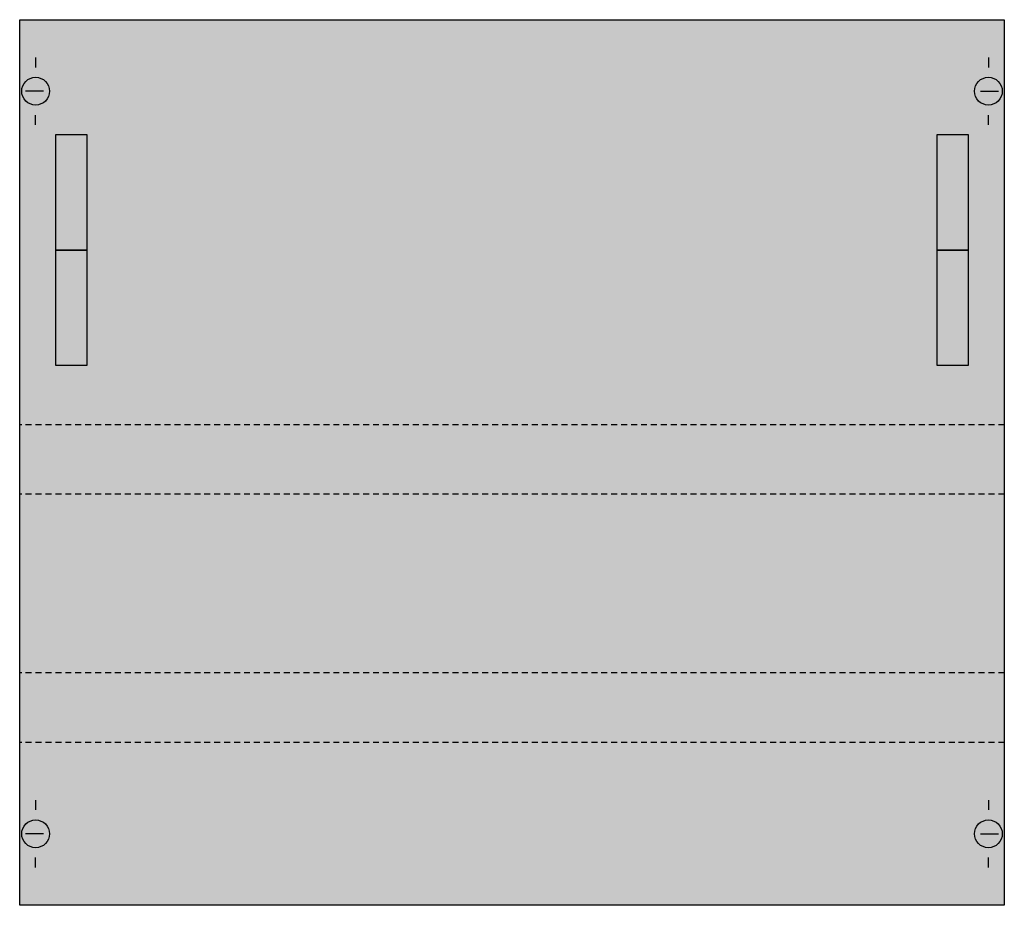
# Model space of a CAD drawing. Extents: x 0.2 to 49.8, y 0.2 to 44.8.
import ezdxf

# ---------------------------------------------------------------- set-up
doc = ezdxf.new("R2010")
doc.units = 0
doc.header["$MEASUREMENT"] = 0
doc.linetypes.add('L000000020000FFFFFF', pattern=[0])
doc.linetypes.add('L014100020032000000', pattern=[0.5, 0.3, -0.2])
doc.layers.get('0').update_dxf_attribs({"linetype": 'CONTINUOUS'})
doc.layers.add('1', color=7, linetype='CONTINUOUS')
doc.layers.add('31', color=7, linetype='CONTINUOUS')

# ---------------------------------------------------------------- blocks, each defined once
blk = doc.blocks.new('MN275')
at = {"layer": '1', "color": 7, "linetype": 'CONTINUOUS'}
for p, q in [((1, 42.9), (1, 42.4)), ((49, 42.9), (49, 42.4)), ((1.4, 41.2), (0.5, 41.2)), ((48.6, 41.2), (49.5, 41.2)), ((1, 39.5), (1, 40)), ((49, 39.5), (49, 40)), ((1, 5.5), (1, 5)), ((49, 5.5), (49, 5)), ((1.4, 3.8), (0.5, 3.8)), ((48.6, 3.8), (49.5, 3.8)), ((1, 2.1), (1, 2.6)), ((49, 2.1), (49, 2.6))]:
    blk.add_line(p, q, dxfattribs=at)
at = {"layer": '1', "color": 7, "linetype": 'L014100020032000000'}
for p, q in [((49.8, 24.4), (0.2, 24.4)), ((49.8, 20.9), (0.2, 20.9)), ((49.8, 11.9), (0.2, 11.9)), ((49.8, 8.4), (0.2, 8.4))]:
    blk.add_line(p, q, dxfattribs=at)
at = {"layer": '1', "color": 7, "linetype": 'CONTINUOUS'}
blk.add_lwpolyline([(49.8, 44.8), (49.8, 0.2), (0.2, 0.2), (0.2, 44.8)], close=True, dxfattribs=at)
for centre in [(1, 41.2), (49, 41.2), (1, 3.8), (49, 3.8)]:
    blk.add_circle(centre, 0.7, dxfattribs=at)
at = {"layer": '1', "color": 255, "linetype": 'CONTINUOUS'}
blk.add_solid([(49.8, 44.8), (49.8, 0.2), (0.2, 44.8), (0.2, 0.2)], dxfattribs=at)
at = {"layer": '31', "color": 7, "linetype": 'CONTINUOUS'}
for p, q in [((3.6, 39), (2, 39)), ((48, 39), (46.4, 39)), ((2, 33.2), (3.6, 33.2)), ((3.6, 33.2), (2, 33.2)), ((46.4, 33.2), (48, 33.2)), ((48, 33.2), (46.4, 33.2)), ((2, 27.4), (3.6, 27.4)), ((46.4, 27.4), (48, 27.4))]:
    blk.add_line(p, q, dxfattribs=at)
at = {"layer": '31', "color": 7, "linetype": 'L014100020032000000'}
for p, q in [((2, 39), (2, 33.2)), ((3.6, 33.2), (3.6, 39)), ((46.4, 39), (46.4, 33.2)), ((48, 33.2), (48, 39)), ((2, 33.2), (2, 27.4)), ((3.6, 27.4), (3.6, 33.2)), ((46.4, 33.2), (46.4, 27.4)), ((48, 27.4), (48, 33.2))]:
    blk.add_line(p, q, dxfattribs=at)
at = {"layer": '31', "color": 255, "linetype": 'L000000020000FFFFFF'}
for points in [[(3.6, 33.2), (3.6, 39), (2, 39), (2, 33.2)], [(48, 33.2), (48, 39), (46.4, 39), (46.4, 33.2)], [(3.6, 27.4), (3.6, 33.2), (2, 33.2), (2, 27.4)], [(48, 27.4), (48, 33.2), (46.4, 33.2), (46.4, 27.4)]]:
    blk.add_lwpolyline(points, close=True, dxfattribs=at)

msp = doc.modelspace()

# ---------------------------------------------------------------- block references
msp.add_blockref('MN275', (0, 0))

doc.saveas('drawing.dxf')
